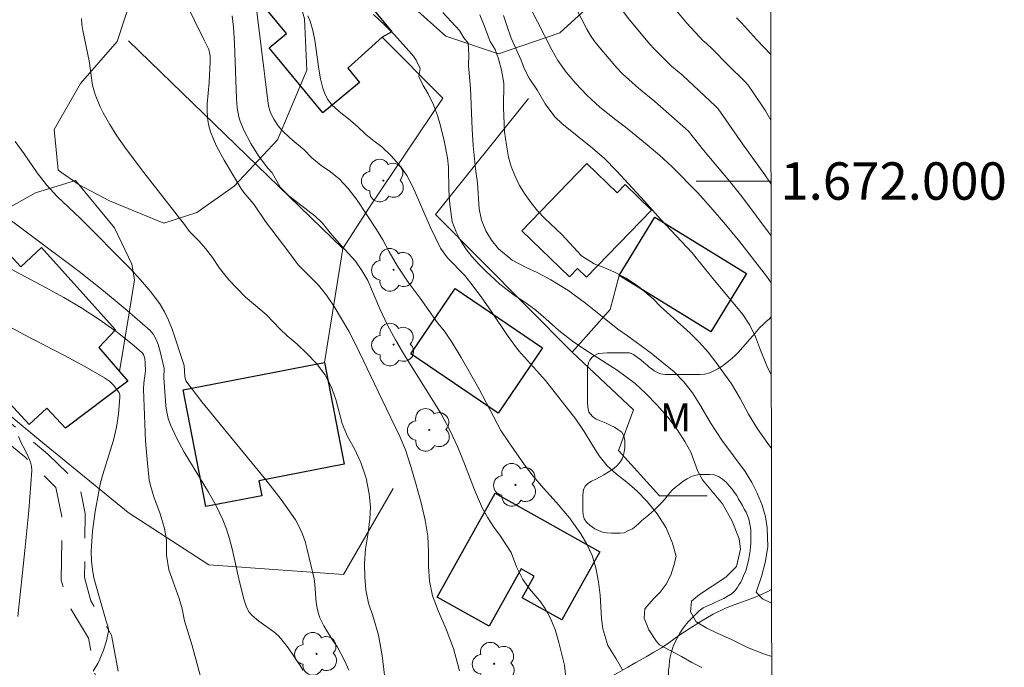
# Model space of a CAD drawing. Units: metres. Extents: x 284075 to 284591, y 1671571 to 1672137.
# Drawn here: x 284533 to 284586, y 1671974 to 1672009 of the extents above; entities that cross this region are included whole.
import ezdxf
from ezdxf.enums import TextEntityAlignment as Align

# ---------------------------------------------------------------- set-up
doc = ezdxf.new("R2010")
doc.units = ezdxf.units.M
doc.header["$MEASUREMENT"] = 0
doc.linetypes.add('HIDDEN', pattern=[0.375, 0.25, -0.125])
doc.linetypes.add('Intermitente', pattern=[48, 15, -2, 2, -2, 2, -2, 2, -2, 2, -2, 15])
for name, color, linetype, lineweight in [('Articulacao', 7, 'Continuous', 18), ('Cerca', 8, 'Cerca', 20), ('Edificacoes', 7, 'Continuous', 30), ('Malha_Coordenadas', 7, 'Continuous', 15), ('Nao_Pavimentada_S_Mfio', 10, 'HIDDEN', 15), ('Rio_Intermitente', 5, 'Intermitente', 9)]:
    doc.layers.add(name, color=color, linetype=linetype, lineweight=lineweight)
for name, color, linetype, lineweight, true_color in [('Arvores_Isoladas', 7, 'Continuous', 18, 0x00ff33), ('Curvas_Intermediarias', 7, 'Continuous', 9, 0x783c14), ('Curvas_Mestras', 7, 'Continuous', 20, 0x783c14), ('Topon_Vegetacao', 7, 'Continuous', 9, 0x00ff33), ('Vegetacao', 7, 'Orla8', 9, 0x00ff33)]:
    doc.layers.add(name, color=color, linetype=linetype, lineweight=lineweight, true_color=true_color)
doc.styles.add('Arial', font='arial.ttf', dxfattribs={"height": 1.5})
doc.styles.get("Standard").update_dxf_attribs({"font": 'arial.ttf'})
doc.linetypes.add('Cerca', pattern='A,10,0,["X",Standard,S=1,R=0,X=0,Y=-0.5],0.1', length=10.1)
doc.linetypes.add('Orla8', pattern='A,6,-0.5,["V",Standard,S=1,R=0,X=-0.5,Y=-1],-0.5,6,-0.5,["V",Standard,S=1,R=0,X=-0.5,Y=-1],-0.5', length=14)

# ---------------------------------------------------------------- blocks, each defined once
blk = doc.blocks.new('Arvore')
at = {"layer": 'Arvores_Isoladas'}
blk.add_lwpolyline([(-0.718, 0.493, 0.872324), (-0.722, -0.551, 0.862983), (0.284, -0.827, 0.900105), (0.89, 0.029, 0.863155), (0.262, 0.861, 0.882486)], format="xyb", close=True, dxfattribs=at)
blk.add_circle((0, 0), 0.0286, dxfattribs=at)

msp = doc.modelspace()

# ---------------------------------------------------------------- linework, layer by layer
at = {"layer": 'Articulacao', "flags": 128}
msp.add_lwpolyline([(284091.017, 1672132.052), (284573.108, 1672132.737), (284573.884, 1671578.47), (284091.817, 1671577.785), (284091.017, 1672132.052)], close=True, dxfattribs=at)
at = {"layer": 'Cerca', "flags": 128}
for points in [[(284552.486, 1672007.698), (284555.74, 1672004.441), (284551.806, 1671998.609), (284550.381, 1671996.382)], [(284550.381, 1671996.382), (284538.908, 1672007.506)], [(284524.065, 1672006.442), (284517.291, 1672000.597), (284525.97, 1671992.92), (284534.123, 1671986.171), (284538.896, 1671982.251), (284543.206, 1671979.453), (284550.424, 1671978.936), (284553.084, 1671983.538)], [(284560.319, 1672004.412), (284555.335, 1671998.21), (284562.661, 1671990.832)], [(284531, 1671997.723), (284533.941, 1671999.371), (284536.076, 1672000.019), (284538.164, 1671997.487), (284539.085, 1671995.558), (284539.235, 1671994.714), (284538.988, 1671993.151), (284538.433, 1671989.799)], [(284550.381, 1671996.382), (284549.397, 1671990.29)], [(284562.661, 1671990.832), (284564.679, 1671993.119), (284565.163, 1671994.941)], [(284562.661, 1671990.832), (284565.942, 1671987.759), (284565.137, 1671985.58), (284567.321, 1671983.154), (284569.881, 1671983.158)]]:
    msp.add_lwpolyline(points, dxfattribs=at)
at = {"layer": 'Curvas_Intermediarias', "flags": 128}
for points, elevation in [([(284545.644, 1672010.238), (284546.382, 1672004.154), (284546.42, 1672003.96), (284546.478, 1672003.769), (284546.555, 1672003.58), (284546.694, 1672003.307), (284546.919, 1672002.958), (284547.118, 1672002.714), (284547.571, 1672002.286), (284548.321, 1672001.661), (284548.73, 1672001.245), (284549.228, 1672000.835), (284549.726, 1672000.486), (284550.186, 1672000.112), (284550.672, 1671999.594), (284551.146, 1671998.979), (284552.187, 1671997.404), (284552.523, 1671996.849), (284552.866, 1671996.216), (284553.315, 1671995.444), (284553.876, 1671994.587), (284554.512, 1671993.73), (284555.453, 1671992.409), (284555.814, 1671991.963), (284556.251, 1671991.324), (284556.712, 1671990.552), (284557.66, 1671988.886), (284558.833, 1671986.654), (284559.238, 1671986.032), (284560.11, 1671984.814), (284560.565, 1671984.205), (284561.12, 1671983.56), (284561.798, 1671982.818), (284562.508, 1671981.974), (284563.119, 1671981.117), (284563.437, 1671980.556), (284563.718, 1671979.959), (284563.924, 1671979.301), (284564.063, 1671978.552), (284564.151, 1671977.839), (284564.228, 1671976.583), (284564.292, 1671976.04), (284564.567, 1671975.146), (284565.009, 1671974.428), (284565.346, 1671973.837)], 106), ([(284562.137, 1672010.663), (284563.442, 1672008.134), (284563.632, 1672007.795), (284563.87, 1672007.451), (284564.327, 1672006.891), (284565.039, 1672006.064), (284565.352, 1672005.744), (284566.198, 1672004.965), (284567.085, 1672004.249), (284568.885, 1672002.663), (284569.686, 1672001.642), (284571.087, 1671999.978), (284571.729, 1671999.177), (284573.298, 1671997.073)], 99), ([(284567.445, 1672010.063), (284568.782, 1672008.443), (284569.66, 1672007.51), (284569.826, 1672007.38), (284570.164, 1672007.06), (284570.982, 1672006.223), (284571.901, 1672005.32), (284572.054, 1672005.147), (284572.274, 1672004.852), (284572.992, 1672003.764), (284573.289, 1672003.264)], 97), ([(284556.631, 1671973.779), (284556.299, 1671974.983), (284555.912, 1671976.008), (284555.493, 1671976.953), (284555.181, 1671977.805), (284555.017, 1671978.583), (284554.959, 1671979.367), (284554.963, 1671980.177), (284554.937, 1671980.993), (284554.792, 1671981.851), (284554.572, 1671982.771), (284554.309, 1671983.747), (284554.027, 1671984.716), (284553.733, 1671985.612), (284553.439, 1671986.334), (284552.478, 1671988.297), (284551.086, 1671991.229), (284550.705, 1671991.963), (284549.926, 1671993.277), (284549.515, 1671993.894), (284549.079, 1671994.425), (284547.983, 1671995.509), (284547.485, 1671996.2), (284546.239, 1671997.829), (284545.616, 1671998.754), (284545.084, 1671999.38), (284544.928, 1671999.617), (284544.033, 1672001.12), (284543.63, 1672001.864), (284543.455, 1672002.244), (284543.308, 1672002.629), (284543.196, 1672003.021), (284543.137, 1672003.384), (284543.117, 1672003.755), (284543.126, 1672004.133), (284543.221, 1672005.28), (284543.284, 1672006.374), (284543.286, 1672006.658), (284543.25, 1672006.898), (284543.189, 1672007.07), (284542.95, 1672007.582), (284541.952, 1672009.614)], 108), ([(284552.612, 1671973.547), (284552.479, 1671974.604), (284552.283, 1671975.697), (284552.014, 1671976.629), (284551.758, 1671977.401), (284551.613, 1671978.112), (284551.568, 1671978.797), (284551.547, 1671979.52), (284551.601, 1671980.318), (284551.729, 1671981.164), (284551.821, 1671981.925), (284551.862, 1671982.537), (284551.799, 1671983.253), (284551.629, 1671984.087), (284551.353, 1671984.939), (284550.998, 1671985.674), (284550.617, 1671986.359), (284550.348, 1671987.019), (284550.016, 1671988.31), (284549.76, 1671988.995), (284549.411, 1671989.637), (284548.974, 1671990.229), (284548.464, 1671990.772), (284547.941, 1671991.265), (284547.412, 1671991.714), (284547.026, 1671992.072), (284546.279, 1671992.849), (284545.147, 1671993.797), (284544.282, 1671994.704), (284543.777, 1671995.339), (284543.416, 1671995.907), (284543.036, 1671996.394), (284542.7, 1671996.789), (284542.153, 1671997.316), (284541.957, 1671997.607), (284539.616, 1672000.616), (284538.723, 1672001.806), (284538.297, 1672002.415), (284537.911, 1672003.021), (284537.563, 1672003.652), (284537.405, 1672003.976), (284537.13, 1672004.634), (284537.053, 1672004.879), (284536.995, 1672005.13), (284536.814, 1672006.425), (284536.461, 1672008.054), (284536.418, 1672008.378), (284536.401, 1672008.7)], 109), ([(284544.461, 1672008.845), (284544.529, 1672008.241), (284544.58, 1672007.359), (284544.693, 1672004.409), (284544.731, 1672003.918), (284544.821, 1672003.443), (284544.897, 1672003.197), (284545.091, 1672002.713), (284545.456, 1672002.014), (284545.878, 1672001.339), (284546.364, 1672000.695), (284546.597, 1672000.446), (284547.023, 1671999.663), (284547.49, 1671999.213), (284548.896, 1671998.116), (284549.294, 1671997.747), (284549.712, 1671997.222), (284550.309, 1671996.532), (284551.056, 1671995.706), (284551.399, 1671995.218), (284551.717, 1671994.669), (284552.361, 1671993.157), (284552.779, 1671992.286), (284553.209, 1671991.503), (284553.633, 1671990.762), (284555.647, 1671987.535), (284556.115, 1671986.665), (284556.533, 1671985.758), (284556.895, 1671984.869), (284557.189, 1671984.072), (284557.426, 1671983.48), (284557.851, 1671982.48), (284558.138, 1671981.974), (284558.462, 1671981.468), (284558.824, 1671980.999), (284559.397, 1671980.123), (284559.678, 1671979.351), (284560.009, 1671978.666), (284560.364, 1671978.179), (284560.912, 1671977.55), (284561.205, 1671977.124), (284561.498, 1671976.587), (284561.736, 1671975.995), (284561.949, 1671975.303), (284562.25, 1671974.08), (284562.326, 1671973.253)], 107), ([(284573.33, 1671974.544), (284572.993, 1671974.653), (284572.477, 1671974.851), (284572.005, 1671975.056), (284571.172, 1671975.467), (284570.414, 1671975.792), (284569.861, 1671976.063), (284569.289, 1671976.401), (284568.989, 1671976.946), (284569.038, 1671977.515), (284569.465, 1671977.861), (284570.879, 1671978.797), (284571.443, 1671979.361), (284571.664, 1671980.294), (284571.582, 1671980.857), (284571.208, 1671981.801), (284570.703, 1671982.714), (284569.62, 1671984.008), (284569.352, 1671984.51), (284568.996, 1671985.484), (284568.69, 1671986.059), (284568.273, 1671986.694), (284567.768, 1671987.365), (284567.189, 1671988.012), (284566.598, 1671988.634), (284566.026, 1671989.166), (284565.062, 1671989.885), (284563.638, 1671990.784), (284562.749, 1671991.382), (284561.934, 1671992.004), (284561.243, 1671992.626), (284560.702, 1671993.079), (284560.248, 1671993.424), (284559.483, 1671993.949), (284558.787, 1671994.48), (284558.028, 1671995.169), (284557.654, 1671995.556), (284557.293, 1671995.955), (284556.963, 1671996.372), (284556.683, 1671996.814), (284556.452, 1671997.28), (284556.24, 1671997.824), (284556.101, 1671998.769), (284556.05, 1671999.495), (284556.035, 1672000.743), (284555.978, 1672001.245), (284555.808, 1672002.147), (284555.608, 1672002.958), (284555.439, 1672003.509), (284555.233, 1672004.084), (284554.94, 1672004.67), (284554.678, 1672005.118), (284554.453, 1672005.602), (284554.517, 1672006.026), (284554.31, 1672006.47), (284554.166, 1672006.68), (284553.921, 1672006.971), (284553.147, 1672007.819), (284552.606, 1672008.363), (284552.027, 1672008.916)], 104), ([(284555.74, 1672009.025), (284556.618, 1672008.051), (284556.849, 1672007.669), (284557.096, 1672007.371), (284557.129, 1672006.77), (284557.105, 1672006.162), (284557.213, 1672004.976), (284557.299, 1672002.782), (284557.35, 1672001.907), (284557.489, 1672000.643), (284557.59, 1671999.901), (284557.68, 1671998.516), (284557.799, 1671997.902), (284558.03, 1671997.337), (284558.341, 1671996.827), (284558.715, 1671996.366), (284559.436, 1671995.772), (284560.231, 1671995.36), (284560.784, 1671995.112), (284561.511, 1671994.718), (284562.418, 1671994.161), (284563.375, 1671993.458), (284565.104, 1671992.063), (284565.613, 1671991.712), (284566.887, 1671990.784), (284568.112, 1671989.784), (284568.628, 1671989.256), (284569.101, 1671988.661), (284569.543, 1671987.951), (284570.054, 1671987.065), (284570.67, 1671986.124), (284571.909, 1671984.455), (284572.264, 1671983.866), (284572.551, 1671983.295), (284572.825, 1671982.651), (284573, 1671982.019), (284573.088, 1671981.436), (284573.122, 1671980.421), (284572.981, 1671979.576), (284572.79, 1671978.827), (284572.506, 1671978), (284572.842, 1671977.636), (284573.321, 1671977.4), (284573.326, 1671977.398)], 103), ([(284573.314, 1671985.675), (284573.132, 1671985.956), (284572.578, 1671986.736), (284572.098, 1671987.516), (284571.637, 1671988.351), (284571.176, 1671989.137), (284570.341, 1671990.298), (284569.924, 1671990.837), (284569.47, 1671991.363), (284568.966, 1671991.864), (284567.908, 1671992.794), (284567.385, 1671993.278), (284566.987, 1671993.689), (284566.191, 1671994.366), (284565.538, 1671994.794), (284564.891, 1671995.132), (284564.307, 1671995.385), (284563.829, 1671995.56), (284563.145, 1671995.994), (284562.099, 1671997.131), (284561.197, 1671997.995), (284560.805, 1671998.412), (284560.462, 1671998.829), (284560.132, 1671999.271), (284559.839, 1671999.76), (284559.584, 1672000.299), (284559.384, 1672000.783), (284559.24, 1672001.285), (284559.133, 1672001.921), (284559.038, 1672002.629), (284558.973, 1672003.937), (284558.995, 1672005.245), (284558.876, 1672005.929), (284558.707, 1672006.54), (284558.532, 1672007.037), (284558.27, 1672007.472), (284557.916, 1672008.42), (284557.714, 1672008.897)], 102), ([(284573.309, 1671989.629), (284573.075, 1671990.112), (284572.731, 1671990.943), (284572.469, 1671991.659), (284572.158, 1671992.277), (284571.784, 1671992.86), (284570.11, 1671994.866), (284569.076, 1671996.163), (284567.384, 1671997.957), (284566.525, 1671998.915), (284565.025, 1672000.545), (284564.378, 1672001.211), (284563.75, 1672001.763), (284562.108, 1672003.083), (284561.722, 1672003.434), (284561.206, 1672004.132), (284560.794, 1672004.847), (284560.359, 1672005.502), (284560.097, 1672005.987), (284559.903, 1672006.503), (284559.398, 1672007.638), (284559.154, 1672008.323), (284558.986, 1672008.863)], 101), ([(284573.294, 1671999.83), (284572.957, 1672000.323), (284571.763, 1672001.986), (284570.46, 1672003.866), (284570.3, 1672004.031), (284568.573, 1672005.642), (284567.963, 1672006.153), (284567.035, 1672007.069), (284566.806, 1672007.323), (284565.713, 1672008.633), (284565.388, 1672009.08)], 98), ([(284573.285, 1672006.763), (284572.521, 1672007.568), (284571.712, 1672008.469), (284571.453, 1672008.736)], 96), ([(284530.941, 1671999.144), (284536.271, 1671995.148), (284537.576, 1671994.125), (284538.846, 1671993.077), (284540.068, 1671991.995), (284540.255, 1671991.778), (284540.397, 1671991.526), (284540.504, 1671991.248), (284540.587, 1671990.953), (284540.815, 1671989.969), (284540.809, 1671989.487), (284540.917, 1671987.97), (284540.965, 1671987.621), (284541.04, 1671987.281), (284541.152, 1671986.954), (284541.499, 1671986.21), (284541.897, 1671985.485), (284543.199, 1671983.341), (284543.603, 1671982.615), (284543.961, 1671981.87), (284544.156, 1671981.364), (284544.317, 1671980.844), (284544.454, 1671980.314), (284544.816, 1671978.705), (284545.092, 1671977.612), (284545.202, 1671977.247), (284545.278, 1671977.079), (284545.375, 1671976.925), (284545.527, 1671976.75), (284545.891, 1671976.441), (284546.685, 1671975.867), (284546.914, 1671975.675), (284547.068, 1671975.516), (284547.45, 1671975.015), (284548.105, 1671974.073), (284548.26, 1671973.81)], 111), ([(284532.605, 1671995.294), (284534.509, 1671994.289), (284535.451, 1671993.77), (284536.37, 1671993.222), (284537.352, 1671992.584), (284538.311, 1671991.903), (284539.217, 1671991.18), (284539.639, 1671990.802), (284539.709, 1671990.716), (284539.757, 1671990.613), (284539.787, 1671990.498), (284539.812, 1671990.25), (284539.819, 1671989.844), (284539.74, 1671989.189), (284539.724, 1671988.86), (284539.831, 1671986.081), (284539.942, 1671984.698), (284540.027, 1671984.013), (284540.087, 1671983.702), (284540.275, 1671983.092), (284540.613, 1671982.187), (284540.835, 1671981.409), (284540.901, 1671981.09), (284540.943, 1671980.768), (284540.955, 1671980.491), (284540.94, 1671979.973), (284541.066, 1671979.187), (284541.622, 1671977.662), (284541.779, 1671977.102), (284541.911, 1671976.469), (284542.305, 1671975.197), (284542.468, 1671974.606), (284542.812, 1671973.286)], 112), ([(284537.017, 1671973.762), (284537.263, 1671974.177), (284537.379, 1671974.408), (284537.576, 1671974.894), (284537.728, 1671975.397), (284537.836, 1671975.899), (284537.842, 1671975.989), (284537.808, 1671976.171), (284537.71, 1671976.447), (284537.175, 1671978.317), (284537.065, 1671978.762), (284536.981, 1671979.21), (284536.935, 1671979.66), (284536.924, 1671980.188), (284536.943, 1671980.719), (284536.986, 1671981.253), (284537.131, 1671982.319), (284537.317, 1671983.375), (284537.418, 1671983.839), (284537.543, 1671984.3), (284538.108, 1671986.128), (284538.274, 1671986.821), (284538.369, 1671987.524), (284538.455, 1671988.429), (284538.454, 1671988.558), (284538.415, 1671988.67), (284538.126, 1671989.049), (284537.892, 1671989.279), (284537.631, 1671989.471), (284536.579, 1671990.081), (284535.497, 1671990.655), (284533.312, 1671991.777), (284532.244, 1671992.365)], 113), ([(284533.02, 1671986.326), (284533.143, 1671986.024), (284533.39, 1671985.589), (284533.535, 1671985.291), (284533.661, 1671984.961), (284533.721, 1671984.734), (284533.737, 1671984.504), (284533.574, 1671982.363), (284533.366, 1671980.218), (284532.996, 1671976.692)], 114)]:
    msp.add_lwpolyline(points, dxfattribs=dict(at, elevation=elevation))
at = {"layer": 'Curvas_Mestras', "flags": 128}
for points, elevation in [([(284560.411, 1672009.286), (284561.571, 1672007.015), (284561.883, 1672006.447), (284562.331, 1672005.83), (284562.848, 1672005.22), (284563.434, 1672004.591), (284564.137, 1672003.956), (284564.989, 1672003.273), (284565.493, 1672002.897), (284566.675, 1672001.936), (284567.328, 1672001.387), (284567.988, 1672000.783), (284569.37, 1671999.365), (284570.08, 1671998.589), (284570.771, 1671997.781), (284571.618, 1671996.745), (284573.044, 1671994.913), (284573.302, 1671994.546)], 100), ([(284569.597, 1671973.966), (284569.063, 1671974.224), (284568.503, 1671974.556), (284567.894, 1671974.864), (284567.335, 1671975.171), (284567.173, 1671975.356), (284566.761, 1671975.986), (284566.505, 1671976.597), (284566.535, 1671977.097), (284567.012, 1671977.636), (284567.365, 1671978.002), (284567.686, 1671978.423), (284567.927, 1671978.911), (284568.1, 1671979.418), (284568.217, 1671979.907), (284568.022, 1671980.617), (284567.679, 1671981.438), (284567.199, 1671982.185), (284566.669, 1671982.845), (284566.128, 1671983.405), (284565.58, 1671983.874), (284565.033, 1671984.305), (284564.529, 1671984.755), (284564.105, 1671985.298), (284563.712, 1671985.908), (284563.301, 1671986.6), (284562.858, 1671987.26), (284561.227, 1671989.32), (284559.788, 1671990.929), (284559.228, 1671991.681), (284558.28, 1671993.088), (284557.819, 1671993.742), (284557.358, 1671994.371), (284556.903, 1671994.945), (284555.982, 1671995.882), (284555.608, 1671996.4), (284555.078, 1671997.517), (284554.122, 1671999.684), (284553.81, 1672000.301), (284553.486, 1672000.757), (284552.988, 1672001.337), (284552.472, 1672001.836), (284552.061, 1672002.132), (284551.613, 1672002.489), (284551.159, 1672002.914), (284550.68, 1672003.323), (284550.178, 1672003.716), (284549.782, 1672004.095), (284549.583, 1672004.362), (284549.422, 1672004.657), (284549.309, 1672004.967), (284549.192, 1672005.471), (284549.103, 1672005.986), (284548.881, 1672007.546), (284548.776, 1672008.054), (284548.633, 1672008.547), (284548.513, 1672008.842)], 105), ([(284550.708, 1671973.816), (284550.491, 1671974.31), (284550.086, 1671975.089), (284549.859, 1671975.368), (284549.364, 1671976.189), (284549.156, 1671976.614), (284549.079, 1671976.835), (284549.007, 1671977.137), (284548.961, 1671977.447), (284548.881, 1671978.396), (284548.842, 1671978.71), (284548.781, 1671979.018), (284548.482, 1671980.281), (284548.364, 1671980.698), (284548.223, 1671981.103), (284548.051, 1671981.491), (284547.841, 1671981.857), (284547.078, 1671982.949), (284546.263, 1671984.013), (284542.839, 1671988.179), (284542.026, 1671989.241), (284541.979, 1671989.324), (284541.933, 1671989.514), (284541.888, 1671990.122), (284541.246, 1671992.075), (284541.061, 1671992.55), (284540.844, 1671993.004), (284540.585, 1671993.431), (284540.095, 1671994.086), (284539.562, 1671994.715), (284538.998, 1671995.324), (284536.341, 1671997.995), (284535.102, 1671999.169), (284534.52, 1671999.787), (284534.02, 1672000.434), (284533.327, 1672001.454), (284532.842, 1672002.114)], 110)]:
    msp.add_lwpolyline(points, dxfattribs=dict(at, elevation=elevation))
at = {"layer": 'Edificacoes', "flags": 128}
for points in [[(284550.697, 1672010.778), (284553.001, 1672007.99), (284552.486, 1672007.698), (284550.641, 1672006.046), (284551.28, 1672005.27), (284549.309, 1672003.647), (284546.438, 1672007.133), (284547.364, 1672007.896), (284545.913, 1672009.657), (284548.601, 1672011.872), (284549.985, 1672010.192)], [(284559.961, 1671997.342), (284563.434, 1672000.934), (284565.058, 1671999.361), (284565.488, 1671999.805), (284566.897, 1671998.44), (284563.427, 1671994.857), (284562.944, 1671995.325), (284562.51, 1671994.877)], [(284567.074, 1671998.063), (284571.987, 1671995.044), (284570.074, 1671991.929), (284565.163, 1671994.941)], [(284538.433, 1671989.799), (284538.873, 1671989.295), (284535.55, 1671986.767), (284534.541, 1671987.851), (284533.598, 1671986.974), (284531.062, 1671989.698), (284531.482, 1671990.09), (284529.571, 1671992.143), (284528.63, 1671991.267), (284526.511, 1671993.544), (284531, 1671997.723), (284533.149, 1671995.411), (284534.259, 1671996.444), (284538.225, 1671992.026), (284537.331, 1671991.081)], [(284556.39, 1671994.241), (284561.059, 1671991.068), (284558.688, 1671987.579), (284554.016, 1671990.754)], [(284549.397, 1671990.29), (284550.451, 1671984.844), (284545.886, 1671983.958), (284546.043, 1671983.152), (284543.058, 1671982.574), (284541.846, 1671988.822)], [(284558.531, 1671983.287), (284564.136, 1671980.16), (284562.1, 1671976.511), (284559.973, 1671977.699), (284560.62, 1671978.857), (284559.923, 1671979.246), (284558.205, 1671976.169), (284555.422, 1671977.723)]]:
    msp.add_lwpolyline(points, close=True, dxfattribs=at)
at = {"layer": 'Malha_Coordenadas', "flags": 128}
msp.add_lwpolyline([(284573.294, 1672000), (284569.294, 1672000)], dxfattribs=at)
at = {"layer": 'Nao_Pavimentada_S_Mfio', "ltscale": 10, "flags": 128}
for points in [[(284469.466, 1672035.763), (284470.909, 1672036.629), (284474.757, 1672033.932), (284481.343, 1672029.038), (284489.736, 1672022.715), (284495.749, 1672018.518), (284504.375, 1672011.533), (284513.521, 1672003.726), (284522.316, 1671995.524), (284534.605, 1671985.381), (284536.276, 1671983.753), (284536.596, 1671982.204), (284536.559, 1671978.783), (284536.898, 1671977.532), (284538.012, 1671975.685), (284540.66, 1671961.462), (284541.465, 1671948.248)], [(284470.227, 1672035.02), (284470.833, 1672035.376), (284471.19, 1672035.447), (284480.854, 1672028.374), (284490.894, 1672021.069), (284498.25, 1672015.031), (284506.089, 1672008.601), (284512.276, 1672003.574), (284521.071, 1671995.372), (284533.36, 1671985.229), (284535.031, 1671983.602), (284535.351, 1671982.052), (284535.314, 1671978.631), (284535.653, 1671977.38), (284536.767, 1671975.533), (284539.415, 1671961.31), (284540.22, 1671948.096)]]:
    msp.add_lwpolyline(points, dxfattribs=at)
at = {"layer": 'Rio_Intermitente', "flags": 128}
msp.add_lwpolyline([(284573.325, 1671978.135), (284573.048, 1671978.003), (284572.41, 1671977.707), (284571.327, 1671977.308), (284570.86, 1671977.13), (284570.2, 1671976.819), (284569.588, 1671976.463), (284568.963, 1671976.065), (284568.362, 1671975.672), (284567.827, 1671975.283), (284567.431, 1671975.018), (284567.019, 1671974.779), (284566.605, 1671974.538), (284566.066, 1671974.23), (284565.633, 1671973.982), (284565.005, 1671973.623), (284564.38, 1671973.285), (284563.934, 1671973.05), (284563.461, 1671972.793), (284562.9, 1671972.506), (284562.244, 1671972.156), (284561.567, 1671971.773), (284561.14, 1671971.501), (284560.734, 1671971.226), (284560.128, 1671970.864), (284559.484, 1671970.538), (284558.825, 1671970.239), (284558.351, 1671970.049), (284557.865, 1671969.877), (284557.206, 1671969.602), (284556.584, 1671969.297), (284555.971, 1671968.965), (284555.442, 1671968.582), (284555.046, 1671968.22), (284554.659, 1671967.782), (284554.298, 1671967.194), (284554.057, 1671966.694), (284553.782, 1671966.208), (284553.396, 1671965.638), (284553.08, 1671965.234), (284552.672, 1671964.752), (284552.227, 1671964.227), (284551.815, 1671963.735), (284551.491, 1671963.298), (284551.092, 1671962.643)], dxfattribs=at)
at = {"layer": 'Vegetacao', "flags": 128}
for points in [[(284573.269, 1672017.866), (284572.717, 1672017.889), (284568.211, 1672018.671), (284566.645, 1672018.971), (284565.816, 1672017.454), (284566.607, 1672014.556), (284565.754, 1672012.241), (284563.388, 1672009.205), (284561.993, 1672007.928), (284558.717, 1672006.804), (284555.892, 1672007.744), (284554.078, 1672009.369), (284552.639, 1672011.056), (284550.141, 1672013.741), (284549.887, 1672014.499), (284553.009, 1672016.063), (284553.694, 1672016.749), (284556.453, 1672019.764), (284558.823, 1672021.45), (284559.946, 1672023.509), (284560.316, 1672025.75), (284562.523, 1672027.832), (284564.519, 1672028.894), (284565.078, 1672030.516), (284565.013, 1672031.832), (284562.745, 1672033.78), (284560.428, 1672033.844), (284556.801, 1672032.279), (284554.169, 1672032.089), (284552.362, 1672031.899), (284551.298, 1672032.15), (284550.177, 1672033.827), (284548.678, 1672036.522), (284548.114, 1672037.773), (284547.613, 1672039.716), (284547.676, 1672039.843), (284549.185, 1672040.475), (284551.001, 1672039.222), (284553.058, 1672038.287), (284554.372, 1672038.29), (284556.374, 1672037.983), (284558, 1672038.048), (284559.247, 1672038.669), (284559.679, 1672040.894), (284559.617, 1672043.014), (284558.534, 1672044.341), (284556.706, 1672045.252), (284553.748, 1672046.035), (284551.34, 1672047.481), (284549.665, 1672051.165), (284550.261, 1672054.177), (284549.712, 1672055.626), (284548.198, 1672055.983), (284546.267, 1672056.522), (284543.298, 1672058.208), (284541.093, 1672059.735), (284535.456, 1672061.293), (284532.862, 1672062.317), (284531.001, 1672063.576), (284529.37, 1672064.844), (284527.561, 1672066.466), (284528.064, 1672070.188), (284528.62, 1672072.165), (284529.355, 1672072.273), (284530.589, 1672071.483), (284532.562, 1672069.401), (284534.817, 1672067.488), (284536.401, 1672066.923), (284540.706, 1672068.401), (284541.155, 1672069.301), (284541.153, 1672070.886), (284540.754, 1672071.341), (284535.639, 1672074.34), (284534.108, 1672076.266), (284533.606, 1672078.976), (284533.323, 1672080.539), (284528.607, 1672084.603), (284527.03, 1672084.885), (284525.05, 1672085.392), (284523.81, 1672086.291), (284521.559, 1672087.248), (284520.022, 1672087.964), (284519.797, 1672089.29), (284519.947, 1672093.667)], [(284573.335, 1671970.701), (284573.232, 1671970.632), (284572.964, 1671970.46), (284572.792, 1671970.345), (284572.601, 1671970.268), (284572.314, 1671970.172), (284572.084, 1671970.095), (284571.873, 1671970.038), (284571.663, 1671969.961), (284571.376, 1671969.865), (284571.146, 1671969.788), (284570.916, 1671969.73), (284570.706, 1671969.711), (284570.476, 1671969.711), (284570.246, 1671969.711), (284570.016, 1671969.73), (284569.806, 1671969.787), (284569.576, 1671969.901), (284569.346, 1671970.054), (284569.116, 1671970.226), (284568.886, 1671970.399), (284568.714, 1671970.532), (284568.561, 1671970.666), (284568.388, 1671970.781), (284568.177, 1671970.991), (284568.024, 1671971.164), (284567.89, 1671971.393), (284567.813, 1671971.565), (284567.813, 1671971.757), (284567.813, 1671972.006), (284567.812, 1671972.255), (284567.812, 1671972.542), (284567.812, 1671972.752), (284567.812, 1671972.963), (284567.812, 1671973.174), (284567.811, 1671973.384), (284567.811, 1671973.595), (284567.811, 1671973.825), (284567.849, 1671974.035), (284567.868, 1671974.322), (284567.906, 1671974.533), (284567.963, 1671974.82), (284568.059, 1671975.088), (284568.173, 1671975.337), (284568.288, 1671975.567), (284568.422, 1671975.797), (284568.556, 1671976.008), (284568.709, 1671976.219), (284568.881, 1671976.429), (284569.015, 1671976.564), (284569.148, 1671976.698), (284569.321, 1671976.87), (284569.454, 1671977.004), (284569.665, 1671977.158), (284569.856, 1671977.254), (284570.067, 1671977.33), (284570.296, 1671977.445), (284570.526, 1671977.541), (284570.775, 1671977.657), (284571.005, 1671977.791), (284571.215, 1671977.925), (284571.387, 1671978.097), (284571.483, 1671978.232), (284571.578, 1671978.385), (284571.674, 1671978.538), (284571.769, 1671978.73), (284571.846, 1671978.921), (284571.941, 1671979.113), (284571.999, 1671979.342), (284572.056, 1671979.553), (284572.113, 1671979.783), (284572.151, 1671979.994), (284572.17, 1671980.204), (284572.189, 1671980.415), (284572.208, 1671980.625), (284572.208, 1671980.836), (284572.208, 1671981.047), (284572.207, 1671981.353), (284572.169, 1671981.64), (284572.111, 1671981.908), (284572.034, 1671982.099), (284571.958, 1671982.272), (284571.862, 1671982.444), (284571.766, 1671982.635), (284571.67, 1671982.808), (284571.555, 1671982.98), (284571.459, 1671983.171), (284571.325, 1671983.343), (284571.21, 1671983.515), (284571.076, 1671983.669), (284570.903, 1671983.879), (284570.692, 1671984.051), (284570.482, 1671984.185), (284570.252, 1671984.28), (284570.003, 1671984.299), (284569.735, 1671984.299), (284569.467, 1671984.299), (284569.18, 1671984.241), (284569.007, 1671984.164), (284568.816, 1671984.068), (284568.586, 1671983.934), (284568.376, 1671983.762), (284568.185, 1671983.608), (284568.013, 1671983.455), (284567.879, 1671983.302), (284567.745, 1671983.129), (284567.611, 1671982.976), (284567.439, 1671982.784), (284567.267, 1671982.612), (284567.056, 1671982.401), (284566.903, 1671982.267), (284566.731, 1671982.114), (284566.559, 1671981.979), (284566.387, 1671981.826), (284566.215, 1671981.673), (284566.061, 1671981.52), (284565.889, 1671981.385), (284565.641, 1671981.27), (284565.43, 1671981.174), (284565.219, 1671981.155), (284564.99, 1671981.155), (284564.76, 1671981.155), (284564.492, 1671981.173), (284564.281, 1671981.212), (284564.071, 1671981.288), (284563.86, 1671981.383), (284563.611, 1671981.556), (284563.419, 1671981.747), (284563.304, 1671981.919), (284563.247, 1671982.13), (284563.227, 1671982.34), (284563.227, 1671982.57), (284563.227, 1671982.781), (284563.227, 1671983.01), (284563.226, 1671983.202), (284563.264, 1671983.47), (284563.341, 1671983.661), (284563.494, 1671983.815), (284563.685, 1671983.93), (284563.915, 1671984.045), (284564.144, 1671984.16), (284564.355, 1671984.275), (284564.585, 1671984.409), (284564.814, 1671984.563), (284565.025, 1671984.735), (284565.197, 1671984.927), (284565.331, 1671985.137), (284565.407, 1671985.31), (284565.445, 1671985.52), (284565.464, 1671985.712), (284565.464, 1671985.903), (284565.464, 1671986.114), (284565.425, 1671986.363), (284565.31, 1671986.554), (284565.099, 1671986.707), (284564.927, 1671986.822), (284564.716, 1671986.917), (284564.467, 1671987.032), (284564.199, 1671987.147), (284563.931, 1671987.261), (284563.739, 1671987.395), (284563.548, 1671987.625), (284563.49, 1671987.893), (284563.471, 1671988.161), (284563.47, 1671988.371), (284563.47, 1671988.658), (284563.47, 1671988.869), (284563.47, 1671989.08), (284563.47, 1671989.29), (284563.469, 1671989.597), (284563.469, 1671989.788), (284563.469, 1671990.037), (284563.526, 1671990.267), (284563.603, 1671990.42), (284563.717, 1671990.573), (284563.851, 1671990.669), (284564.043, 1671990.765), (284564.272, 1671990.784), (284564.521, 1671990.804), (284564.789, 1671990.804), (284565.057, 1671990.804), (284565.306, 1671990.804), (284565.517, 1671990.805), (284565.727, 1671990.805), (284565.938, 1671990.709), (284566.149, 1671990.556), (284566.321, 1671990.422), (284566.494, 1671990.289), (284566.666, 1671990.136), (284566.8, 1671990.021), (284566.934, 1671989.925), (284567.049, 1671989.849), (284567.183, 1671989.772), (284567.298, 1671989.715), (284567.394, 1671989.677), (284567.509, 1671989.658), (284567.643, 1671989.639), (284567.834, 1671989.639), (284568.045, 1671989.639), (284568.256, 1671989.639), (284568.485, 1671989.64), (284568.734, 1671989.64), (284569.002, 1671989.64), (284569.251, 1671989.64), (284569.5, 1671989.64), (284569.749, 1671989.66), (284570.017, 1671989.737), (284570.266, 1671989.852), (284570.457, 1671989.948), (284570.629, 1671990.063), (284570.821, 1671990.197), (284571.012, 1671990.35), (284571.203, 1671990.504), (284571.395, 1671990.676), (284571.586, 1671990.868), (284571.758, 1671991.078), (284571.949, 1671991.289), (284572.14, 1671991.519), (284572.332, 1671991.73), (284572.523, 1671991.941), (284572.695, 1671992.151), (284572.867, 1671992.324), (284573.039, 1671992.477), (284573.192, 1671992.611), (284573.304, 1671992.723)]]:
    msp.add_lwpolyline(points, dxfattribs=at)
msp.add_lwpolyline([(284535.028, 1672039.486), (284535.867, 1672040.261), (284538.712, 1672042.704), (284539.871, 1672042.957), (284541.546, 1672042.253), (284542.256, 1672040.838), (284541.615, 1672039.421), (284537.536, 1672036.304), (284536.063, 1672034.766), (284536.314, 1672033.611), (284538.182, 1672031.495), (284539.914, 1672031.304), (284541.787, 1672032.013), (284543.401, 1672031.82), (284544.879, 1672030.858), (284545.848, 1672029.766), (284545.015, 1672027.909), (284543.991, 1672026.947), (284543.548, 1672023.534), (284546.026, 1672015.628), (284547.037, 1672013.207), (284548.322, 1672008.673), (284548.457, 1672005.926), (284546.884, 1672002.205), (284544.562, 1671999.732), (284542.577, 1671998.306), (284540.807, 1671997.743), (284537.901, 1671998.948), (284536.272, 1671999.793), (284535.144, 1672000.572), (284534.931, 1672002.755), (284536.342, 1672005.213), (284538.305, 1672007.462), (284539.46, 1672011.016), (284539.99, 1672012.768), (284538.299, 1672013.886), (284536.045, 1672013.679), (284533.651, 1672011.988), (284531.696, 1672010.098), (284529.779, 1672004.753), (284528.793, 1672000.52), (284528.515, 1671998.198), (284526.889, 1671996.144), (284526.323, 1671995.93), (284524.563, 1671995.787), (284522.52, 1671995.502), (284520.328, 1671997.267), (284519.63, 1671998.524), (284519.984, 1671999.724), (284522.647, 1672001.197), (284524.483, 1672003.108), (284524.057, 1672004.868), (284522.579, 1672006.277), (284520.26, 1672008.173), (284516.94, 1672013.049), (284516.649, 1672015.944), (284517.784, 1672018.704), (284520.347, 1672023.418), (284522.276, 1672023.001), (284523.163, 1672022.797), (284523.92, 1672021.144), (284525.568, 1672019.915), (284526.662, 1672020.664), (284526.659, 1672022.67), (284527.004, 1672025.299), (284527.002, 1672026.877), (284525.704, 1672028.583), (284524.269, 1672030.222), (284521.184, 1672030.359), (284518.391, 1672030.495), (284516.675, 1672031.374), (284515.851, 1672036.367), (284514.572, 1672038.112), (284512.229, 1672039.314), (284510.01, 1672038.236), (284509.486, 1672035.177), (284509.354, 1672033.647), (284507.698, 1672033.583), (284505.57, 1672035.311), (284504.569, 1672037.375), (284504.298, 1672040.298), (284505.439, 1672044.026), (284507.497, 1672047.095), (284509.022, 1672047.366), (284511.147, 1672046.901), (284513.346, 1672046.04), (284515.073, 1672044.582), (284517.874, 1672041.336), (284521.078, 1672040.804), (284523.801, 1672040.809), (284527.421, 1672039.945), (284529.354, 1672039.553), (284530.954, 1672039.014), (284533.577, 1672038.68)], close=True, dxfattribs=at)

# ---------------------------------------------------------------- block references
at = {"layer": 'Arvores_Isoladas'}
for p in [(284552.551, 1672000.022), (284553.095, 1671995.25), (284553.099, 1671991.246), (284555.01, 1671986.68), (284559.62, 1671983.74), (284548.975, 1671974.695), (284558.481, 1671974.166)]:
    msp.add_blockref('Arvore', p, dxfattribs=at)

# ---------------------------------------------------------------- texts
at = {"layer": 'Malha_Coordenadas', "style": 'Arial'}
msp.add_text('1.672.000', height=2, dxfattribs=at).set_placement((284573.794, 1672000), align=Align.MIDDLE_LEFT)
at = {"layer": 'Topon_Vegetacao', "style": 'Arial'}
msp.add_text('M', height=1.5, dxfattribs=at).set_placement((284567.353, 1671986.597))

doc.saveas('drawing.dxf')
